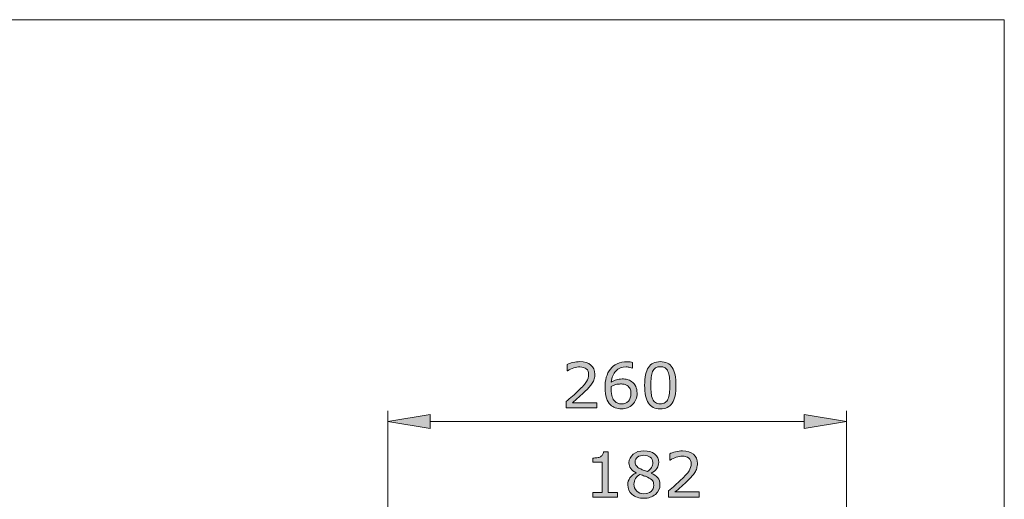
# Model space of a CAD drawing. Units: inches. Extents: x 5 to 63, y 5 to 46.9.
# Drawn here: x 35.2 to 63, y 30.4 to 44 of the extents above; entities that cross this region are included whole.
import ezdxf

# ---------------------------------------------------------------- set-up
doc = ezdxf.new("R2010")
doc.units = ezdxf.units.IN
doc.header["$MEASUREMENT"] = 0
doc.layers.get('0').update_dxf_attribs({"lineweight": 13})
doc.layers.add('BIDANG', color=7, linetype='Continuous', lineweight=13)

msp = doc.modelspace()

# ---------------------------------------------------------------- hatches: boundary and pattern name
h = msp.add_hatch(color=256)
h.dxf.hatch_style = 2
edge = h.paths.add_edge_path()
edge.add_spline(control_points=[(51.507, 33.034), (51.507, 33.034), (50.638, 33.034), (50.638, 33.034), (50.638, 33.034), (50.638, 33.214), (50.638, 33.214), (50.699, 33.266), (50.759, 33.318), (50.82, 33.369), (50.881, 33.421), (50.937, 33.472), (50.989, 33.524), (51.1, 33.63), (51.175, 33.715), (51.216, 33.778), (51.257, 33.841), (51.277, 33.909), (51.277, 33.982), (51.277, 34.049), (51.255, 34.101), (51.211, 34.138), (51.167, 34.176), (51.106, 34.195), (51.027, 34.195), (50.975, 34.195), (50.918, 34.185), (50.857, 34.167), (50.797, 34.149), (50.737, 34.121), (50.679, 34.083), (50.679, 34.083), (50.67, 34.083), (50.67, 34.083), (50.67, 34.083), (50.67, 34.264), (50.67, 34.264), (50.711, 34.284), (50.766, 34.302), (50.834, 34.319), (50.902, 34.336), (50.967, 34.344), (51.032, 34.344), (51.163, 34.344), (51.266, 34.312), (51.341, 34.248), (51.415, 34.185), (51.453, 34.099), (51.453, 33.99), (51.453, 33.942), (51.447, 33.896), (51.434, 33.854), (51.422, 33.812), (51.404, 33.772), (51.379, 33.734), (51.357, 33.698), (51.331, 33.663), (51.301, 33.629), (51.271, 33.594), (51.234, 33.556), (51.191, 33.514), (51.129, 33.454), (51.066, 33.395), (51.001, 33.339), (50.935, 33.282), (50.874, 33.23), (50.817, 33.181), (50.817, 33.181), (51.507, 33.181), (51.507, 33.181), (51.507, 33.181), (51.507, 33.034), (51.507, 33.034)], knot_values=[0, 0, 0, 0, 1, 1, 1, 2, 2, 2, 3, 3, 3, 4, 4, 4, 5, 5, 5, 6, 6, 6, 7, 7, 7, 8, 8, 8, 9, 9, 9, 10, 10, 10, 11, 11, 11, 12, 12, 12, 13, 13, 13, 14, 14, 14, 15, 15, 15, 16, 16, 16, 17, 17, 17, 18, 18, 18, 19, 19, 19, 20, 20, 20, 21, 21, 21, 22, 22, 22, 23, 23, 23, 24, 24, 24, 24], degree=3, periodic=0)
h = msp.add_hatch(color=256)
h.dxf.hatch_style = 2
edge = h.paths.add_edge_path()
edge.add_spline(control_points=[(52.648, 33.45), (52.648, 33.32), (52.605, 33.213), (52.519, 33.131), (52.433, 33.048), (52.328, 33.007), (52.204, 33.007), (52.14, 33.007), (52.083, 33.017), (52.031, 33.037), (51.979, 33.056), (51.933, 33.085), (51.894, 33.124), (51.845, 33.171), (51.807, 33.234), (51.78, 33.313), (51.753, 33.392), (51.74, 33.487), (51.74, 33.598), (51.74, 33.711), (51.752, 33.812), (51.776, 33.9), (51.801, 33.988), (51.84, 34.066), (51.893, 34.134), (51.944, 34.199), (52.009, 34.25), (52.088, 34.286), (52.168, 34.323), (52.261, 34.341), (52.368, 34.341), (52.402, 34.341), (52.43, 34.34), (52.453, 34.337), (52.476, 34.334), (52.499, 34.329), (52.523, 34.321), (52.523, 34.321), (52.523, 34.157), (52.523, 34.157), (52.523, 34.157), (52.514, 34.157), (52.514, 34.157), (52.498, 34.165), (52.474, 34.174), (52.442, 34.181), (52.409, 34.189), (52.376, 34.193), (52.342, 34.193), (52.219, 34.193), (52.12, 34.154), (52.046, 34.077), (51.973, 34), (51.93, 33.895), (51.918, 33.764), (51.967, 33.793), (52.014, 33.815), (52.061, 33.83), (52.107, 33.846), (52.162, 33.854), (52.223, 33.854), (52.278, 33.854), (52.326, 33.848), (52.368, 33.838), (52.409, 33.828), (52.452, 33.808), (52.495, 33.777), (52.546, 33.743), (52.584, 33.698), (52.609, 33.645), (52.635, 33.591), (52.648, 33.527), (52.648, 33.45)], knot_values=[0, 0, 0, 0, 1, 1, 1, 2, 2, 2, 3, 3, 3, 4, 4, 4, 5, 5, 5, 6, 6, 6, 7, 7, 7, 8, 8, 8, 9, 9, 9, 10, 10, 10, 11, 11, 11, 12, 12, 12, 13, 13, 13, 14, 14, 14, 15, 15, 15, 16, 16, 16, 17, 17, 17, 18, 18, 18, 19, 19, 19, 20, 20, 20, 21, 21, 21, 22, 22, 22, 23, 23, 23, 24, 24, 24, 24], degree=3, periodic=0)
edge = h.paths.add_edge_path()
edge.add_spline(control_points=[(52.473, 33.443), (52.473, 33.497), (52.465, 33.541), (52.45, 33.576), (52.434, 33.611), (52.407, 33.641), (52.371, 33.667), (52.345, 33.686), (52.316, 33.698), (52.283, 33.703), (52.251, 33.709), (52.218, 33.712), (52.183, 33.712), (52.134, 33.712), (52.088, 33.706), (52.046, 33.695), (52.004, 33.683), (51.962, 33.665), (51.917, 33.641), (51.916, 33.629), (51.915, 33.617), (51.915, 33.605), (51.914, 33.593), (51.914, 33.578), (51.914, 33.56), (51.914, 33.47), (51.923, 33.398), (51.942, 33.345), (51.96, 33.293), (51.986, 33.251), (52.019, 33.221), (52.045, 33.196), (52.074, 33.177), (52.105, 33.165), (52.135, 33.154), (52.169, 33.148), (52.205, 33.148), (52.288, 33.148), (52.354, 33.173), (52.401, 33.224), (52.449, 33.275), (52.473, 33.348), (52.473, 33.443)], knot_values=[0, 0, 0, 0, 1, 1, 1, 2, 2, 2, 3, 3, 3, 4, 4, 4, 5, 5, 5, 6, 6, 6, 7, 7, 7, 8, 8, 8, 9, 9, 9, 10, 10, 10, 11, 11, 11, 12, 12, 12, 13, 13, 13, 14, 14, 14, 14], degree=3, periodic=0)
h = msp.add_hatch(color=256)
h.dxf.hatch_style = 2
edge = h.paths.add_edge_path()
edge.add_spline(control_points=[(53.749, 33.676), (53.749, 33.446), (53.713, 33.277), (53.641, 33.169), (53.569, 33.061), (53.457, 33.007), (53.305, 33.007), (53.152, 33.007), (53.039, 33.062), (52.968, 33.171), (52.897, 33.28), (52.862, 33.448), (52.862, 33.674), (52.862, 33.902), (52.897, 34.071), (52.969, 34.179), (53.041, 34.288), (53.153, 34.343), (53.305, 34.343), (53.459, 34.343), (53.572, 34.288), (53.643, 34.177), (53.714, 34.066), (53.749, 33.899), (53.749, 33.676)], knot_values=[0, 0, 0, 0, 1, 1, 1, 2, 2, 2, 3, 3, 3, 4, 4, 4, 5, 5, 5, 6, 6, 6, 7, 7, 7, 8, 8, 8, 8], degree=3, periodic=0)
edge = h.paths.add_edge_path()
edge.add_spline(control_points=[(53.522, 33.285), (53.543, 33.331), (53.556, 33.386), (53.564, 33.449), (53.571, 33.512), (53.574, 33.588), (53.574, 33.676), (53.574, 33.763), (53.571, 33.839), (53.564, 33.904), (53.556, 33.968), (53.542, 34.022), (53.522, 34.067), (53.502, 34.111), (53.474, 34.145), (53.439, 34.167), (53.404, 34.189), (53.36, 34.201), (53.305, 34.201), (53.252, 34.201), (53.207, 34.189), (53.172, 34.167), (53.136, 34.145), (53.108, 34.111), (53.088, 34.065), (53.068, 34.023), (53.054, 33.968), (53.047, 33.899), (53.04, 33.831), (53.037, 33.756), (53.037, 33.674), (53.037, 33.585), (53.04, 33.51), (53.046, 33.449), (53.052, 33.389), (53.066, 33.335), (53.087, 33.287), (53.105, 33.242), (53.132, 33.208), (53.167, 33.185), (53.202, 33.161), (53.248, 33.149), (53.305, 33.149), (53.359, 33.149), (53.404, 33.161), (53.44, 33.183), (53.475, 33.206), (53.503, 33.239), (53.522, 33.285)], knot_values=[0, 0, 0, 0, 1, 1, 1, 2, 2, 2, 3, 3, 3, 4, 4, 4, 5, 5, 5, 6, 6, 6, 7, 7, 7, 8, 8, 8, 9, 9, 9, 10, 10, 10, 11, 11, 11, 12, 12, 12, 13, 13, 13, 14, 14, 14, 15, 15, 15, 16, 16, 16, 16], degree=3, periodic=0)
h = msp.add_hatch(color=256)
h.dxf.hatch_style = 2
h.paths.add_polyline_path([(46.79, 32.849), (46.79, 32.449), (45.59, 32.649)])
h = msp.add_hatch(color=256)
h.dxf.hatch_style = 2
h.paths.add_polyline_path([(57.377, 32.849), (57.377, 32.449), (58.577, 32.649)])
h = msp.add_hatch(color=256)
h.dxf.hatch_style = 2
edge = h.paths.add_edge_path()
edge.add_spline(control_points=[(52.092, 30.508), (52.092, 30.508), (51.397, 30.508), (51.397, 30.508), (51.397, 30.508), (51.397, 30.639), (51.397, 30.639), (51.397, 30.639), (51.664, 30.639), (51.664, 30.639), (51.664, 30.639), (51.664, 31.499), (51.664, 31.499), (51.664, 31.499), (51.397, 31.499), (51.397, 31.499), (51.397, 31.499), (51.397, 31.616), (51.397, 31.616), (51.433, 31.616), (51.472, 31.619), (51.513, 31.626), (51.555, 31.631), (51.586, 31.64), (51.608, 31.652), (51.634, 31.666), (51.654, 31.685), (51.67, 31.707), (51.685, 31.729), (51.694, 31.758), (51.696, 31.796), (51.696, 31.796), (51.83, 31.796), (51.83, 31.796), (51.83, 31.796), (51.83, 30.639), (51.83, 30.639), (51.83, 30.639), (52.092, 30.639), (52.092, 30.639), (52.092, 30.639), (52.092, 30.508), (52.092, 30.508)], knot_values=[0, 0, 0, 0, 1, 1, 1, 2, 2, 2, 3, 3, 3, 4, 4, 4, 5, 5, 5, 6, 6, 6, 7, 7, 7, 8, 8, 8, 9, 9, 9, 10, 10, 10, 11, 11, 11, 12, 12, 12, 13, 13, 13, 14, 14, 14, 14], degree=3, periodic=0)
h = msp.add_hatch(color=256)
h.dxf.hatch_style = 2
edge = h.paths.add_edge_path()
edge.add_spline(control_points=[(53.296, 30.866), (53.296, 30.755), (53.253, 30.663), (53.167, 30.589), (53.08, 30.516), (52.971, 30.479), (52.841, 30.479), (52.701, 30.479), (52.591, 30.515), (52.508, 30.587), (52.426, 30.659), (52.385, 30.751), (52.385, 30.863), (52.385, 30.934), (52.405, 30.998), (52.447, 31.056), (52.488, 31.114), (52.546, 31.16), (52.622, 31.193), (52.622, 31.193), (52.622, 31.198), (52.622, 31.198), (52.553, 31.235), (52.502, 31.276), (52.469, 31.319), (52.436, 31.363), (52.419, 31.418), (52.419, 31.483), (52.419, 31.579), (52.458, 31.66), (52.538, 31.724), (52.617, 31.789), (52.718, 31.821), (52.841, 31.821), (52.968, 31.821), (53.071, 31.79), (53.147, 31.729), (53.224, 31.667), (53.262, 31.589), (53.262, 31.494), (53.262, 31.436), (53.244, 31.379), (53.207, 31.323), (53.171, 31.267), (53.118, 31.223), (53.048, 31.192), (53.048, 31.192), (53.048, 31.186), (53.048, 31.186), (53.129, 31.152), (53.19, 31.11), (53.233, 31.059), (53.275, 31.008), (53.296, 30.944), (53.296, 30.866)], knot_values=[0, 0, 0, 0, 1, 1, 1, 2, 2, 2, 3, 3, 3, 4, 4, 4, 5, 5, 5, 6, 6, 6, 7, 7, 7, 8, 8, 8, 9, 9, 9, 10, 10, 10, 11, 11, 11, 12, 12, 12, 13, 13, 13, 14, 14, 14, 15, 15, 15, 16, 16, 16, 17, 17, 17, 18, 18, 18, 18], degree=3, periodic=0)
edge = h.paths.add_edge_path()
edge.add_spline(control_points=[(53.119, 30.849), (53.119, 30.903), (53.107, 30.945), (53.084, 30.977), (53.061, 31.009), (53.015, 31.041), (52.947, 31.073), (52.92, 31.085), (52.89, 31.097), (52.859, 31.108), (52.826, 31.119), (52.784, 31.134), (52.73, 31.154), (52.678, 31.126), (52.637, 31.088), (52.606, 31.039), (52.574, 30.991), (52.559, 30.936), (52.559, 30.875), (52.559, 30.798), (52.585, 30.734), (52.639, 30.683), (52.692, 30.633), (52.76, 30.608), (52.842, 30.608), (52.926, 30.608), (52.993, 30.629), (53.043, 30.672), (53.094, 30.715), (53.119, 30.774), (53.119, 30.849)], knot_values=[0, 0, 0, 0, 1, 1, 1, 2, 2, 2, 3, 3, 3, 4, 4, 4, 5, 5, 5, 6, 6, 6, 7, 7, 7, 8, 8, 8, 9, 9, 9, 10, 10, 10, 10], degree=3, periodic=0)
edge = h.paths.add_edge_path()
edge.add_spline(control_points=[(53.092, 31.492), (53.092, 31.554), (53.068, 31.603), (53.021, 31.639), (52.974, 31.676), (52.913, 31.694), (52.839, 31.694), (52.767, 31.694), (52.708, 31.677), (52.662, 31.643), (52.616, 31.608), (52.592, 31.561), (52.592, 31.503), (52.592, 31.461), (52.604, 31.425), (52.627, 31.395), (52.65, 31.365), (52.686, 31.338), (52.733, 31.315), (52.754, 31.305), (52.784, 31.291), (52.824, 31.275), (52.864, 31.258), (52.904, 31.244), (52.941, 31.233), (52.998, 31.271), (53.037, 31.31), (53.059, 31.351), (53.081, 31.392), (53.092, 31.439), (53.092, 31.492)], knot_values=[0, 0, 0, 0, 1, 1, 1, 2, 2, 2, 3, 3, 3, 4, 4, 4, 5, 5, 5, 6, 6, 6, 7, 7, 7, 8, 8, 8, 9, 9, 9, 10, 10, 10, 10], degree=3, periodic=0)
h = msp.add_hatch(color=256)
h.dxf.hatch_style = 2
edge = h.paths.add_edge_path()
edge.add_spline(control_points=[(54.409, 30.508), (54.409, 30.508), (53.54, 30.508), (53.54, 30.508), (53.54, 30.508), (53.54, 30.689), (53.54, 30.689), (53.601, 30.74), (53.661, 30.792), (53.721, 30.844), (53.782, 30.895), (53.839, 30.947), (53.891, 30.998), (54.001, 31.105), (54.077, 31.189), (54.118, 31.253), (54.158, 31.315), (54.179, 31.383), (54.179, 31.456), (54.179, 31.523), (54.157, 31.575), (54.113, 31.613), (54.069, 31.65), (54.007, 31.669), (53.929, 31.669), (53.876, 31.669), (53.82, 31.66), (53.759, 31.641), (53.698, 31.623), (53.639, 31.595), (53.581, 31.557), (53.581, 31.557), (53.572, 31.557), (53.572, 31.557), (53.572, 31.557), (53.572, 31.738), (53.572, 31.738), (53.613, 31.758), (53.667, 31.777), (53.735, 31.793), (53.803, 31.81), (53.869, 31.818), (53.933, 31.818), (54.065, 31.818), (54.168, 31.787), (54.242, 31.723), (54.317, 31.659), (54.355, 31.573), (54.355, 31.465), (54.355, 31.416), (54.348, 31.37), (54.336, 31.328), (54.324, 31.286), (54.305, 31.246), (54.281, 31.208), (54.259, 31.173), (54.233, 31.137), (54.202, 31.103), (54.172, 31.069), (54.136, 31.03), (54.092, 30.988), (54.031, 30.928), (53.967, 30.869), (53.902, 30.813), (53.837, 30.756), (53.775, 30.704), (53.719, 30.656), (53.719, 30.656), (54.409, 30.656), (54.409, 30.656), (54.409, 30.656), (54.409, 30.508), (54.409, 30.508)], knot_values=[0, 0, 0, 0, 1, 1, 1, 2, 2, 2, 3, 3, 3, 4, 4, 4, 5, 5, 5, 6, 6, 6, 7, 7, 7, 8, 8, 8, 9, 9, 9, 10, 10, 10, 11, 11, 11, 12, 12, 12, 13, 13, 13, 14, 14, 14, 15, 15, 15, 16, 16, 16, 17, 17, 17, 18, 18, 18, 19, 19, 19, 20, 20, 20, 21, 21, 21, 22, 22, 22, 23, 23, 23, 24, 24, 24, 24], degree=3, periodic=0)

# ---------------------------------------------------------------- linework, layer by layer
for p, q in [((45.59, 24.643), (45.59, 32.949)), ((58.577, 23.752), (58.577, 32.949)), ((45.59, 32.649), (46.79, 32.849)), ((46.79, 32.449), (45.59, 32.649)), ((46.79, 32.849), (46.79, 32.449)), ((46.79, 32.649), (57.377, 32.649)), ((57.377, 32.849), (57.377, 32.449)), ((58.577, 32.649), (57.377, 32.849)), ((57.377, 32.449), (58.577, 32.649)), ((58.577, 32.649), (58.577, 32.649))]:
    msp.add_line(p, q)
for points, knots in [([(51.507, 33.034), (51.507, 33.034), (50.638, 33.034), (50.638, 33.034), (50.638, 33.034), (50.638, 33.214), (50.638, 33.214), (50.699, 33.266), (50.759, 33.318), (50.82, 33.369), (50.881, 33.421), (50.937, 33.472), (50.989, 33.524), (51.1, 33.63), (51.175, 33.715), (51.216, 33.778), (51.257, 33.841), (51.277, 33.909), (51.277, 33.982), (51.277, 34.049), (51.255, 34.101), (51.211, 34.138), (51.167, 34.176), (51.106, 34.195), (51.027, 34.195), (50.975, 34.195), (50.918, 34.185), (50.857, 34.167), (50.797, 34.149), (50.737, 34.121), (50.679, 34.083), (50.679, 34.083), (50.67, 34.083), (50.67, 34.083), (50.67, 34.083), (50.67, 34.264), (50.67, 34.264), (50.711, 34.284), (50.766, 34.302), (50.834, 34.319), (50.902, 34.336), (50.967, 34.344), (51.032, 34.344), (51.163, 34.344), (51.266, 34.312), (51.341, 34.248), (51.415, 34.185), (51.453, 34.099), (51.453, 33.99), (51.453, 33.942), (51.447, 33.896), (51.434, 33.854), (51.422, 33.812), (51.404, 33.772), (51.379, 33.734), (51.357, 33.698), (51.331, 33.663), (51.301, 33.629), (51.271, 33.594), (51.234, 33.556), (51.191, 33.514), (51.129, 33.454), (51.066, 33.395), (51.001, 33.339), (50.935, 33.282), (50.874, 33.23), (50.817, 33.181), (50.817, 33.181), (51.507, 33.181), (51.507, 33.181), (51.507, 33.181), (51.507, 33.034), (51.507, 33.034)], [0, 0, 0, 0, 1, 1, 1, 2, 2, 2, 3, 3, 3, 4, 4, 4, 5, 5, 5, 6, 6, 6, 7, 7, 7, 8, 8, 8, 9, 9, 9, 10, 10, 10, 11, 11, 11, 12, 12, 12, 13, 13, 13, 14, 14, 14, 15, 15, 15, 16, 16, 16, 17, 17, 17, 18, 18, 18, 19, 19, 19, 20, 20, 20, 21, 21, 21, 22, 22, 22, 23, 23, 23, 24, 24, 24, 24]), ([(52.648, 33.45), (52.648, 33.32), (52.605, 33.213), (52.519, 33.131), (52.433, 33.048), (52.328, 33.007), (52.204, 33.007), (52.14, 33.007), (52.083, 33.017), (52.031, 33.037), (51.979, 33.056), (51.933, 33.085), (51.894, 33.124), (51.845, 33.171), (51.807, 33.234), (51.78, 33.313), (51.753, 33.392), (51.74, 33.487), (51.74, 33.598), (51.74, 33.711), (51.752, 33.812), (51.776, 33.9), (51.801, 33.988), (51.84, 34.066), (51.893, 34.134), (51.944, 34.199), (52.009, 34.25), (52.088, 34.286), (52.168, 34.323), (52.261, 34.341), (52.368, 34.341), (52.402, 34.341), (52.43, 34.34), (52.453, 34.337), (52.476, 34.334), (52.499, 34.329), (52.523, 34.321), (52.523, 34.321), (52.523, 34.157), (52.523, 34.157), (52.523, 34.157), (52.514, 34.157), (52.514, 34.157), (52.498, 34.165), (52.474, 34.174), (52.442, 34.181), (52.409, 34.189), (52.376, 34.193), (52.342, 34.193), (52.219, 34.193), (52.12, 34.154), (52.046, 34.077), (51.973, 34), (51.93, 33.895), (51.918, 33.764), (51.967, 33.793), (52.014, 33.815), (52.061, 33.83), (52.107, 33.846), (52.162, 33.854), (52.223, 33.854), (52.278, 33.854), (52.326, 33.848), (52.368, 33.838), (52.409, 33.828), (52.452, 33.808), (52.495, 33.777), (52.546, 33.743), (52.584, 33.698), (52.609, 33.645), (52.635, 33.591), (52.648, 33.527), (52.648, 33.45)], [0, 0, 0, 0, 1, 1, 1, 2, 2, 2, 3, 3, 3, 4, 4, 4, 5, 5, 5, 6, 6, 6, 7, 7, 7, 8, 8, 8, 9, 9, 9, 10, 10, 10, 11, 11, 11, 12, 12, 12, 13, 13, 13, 14, 14, 14, 15, 15, 15, 16, 16, 16, 17, 17, 17, 18, 18, 18, 19, 19, 19, 20, 20, 20, 21, 21, 21, 22, 22, 22, 23, 23, 23, 24, 24, 24, 24]), ([(53.749, 33.676), (53.749, 33.446), (53.713, 33.277), (53.641, 33.169), (53.569, 33.061), (53.457, 33.007), (53.305, 33.007), (53.152, 33.007), (53.039, 33.062), (52.968, 33.171), (52.897, 33.28), (52.862, 33.448), (52.862, 33.674), (52.862, 33.902), (52.897, 34.071), (52.969, 34.179), (53.041, 34.288), (53.153, 34.343), (53.305, 34.343), (53.459, 34.343), (53.572, 34.288), (53.643, 34.177), (53.714, 34.066), (53.749, 33.899), (53.749, 33.676)], [0, 0, 0, 0, 1, 1, 1, 2, 2, 2, 3, 3, 3, 4, 4, 4, 5, 5, 5, 6, 6, 6, 7, 7, 7, 8, 8, 8, 8]), ([(53.522, 33.285), (53.543, 33.331), (53.556, 33.386), (53.564, 33.449), (53.571, 33.512), (53.574, 33.588), (53.574, 33.676), (53.574, 33.763), (53.571, 33.839), (53.564, 33.904), (53.556, 33.968), (53.542, 34.022), (53.522, 34.067), (53.502, 34.111), (53.474, 34.145), (53.439, 34.167), (53.404, 34.189), (53.36, 34.201), (53.305, 34.201), (53.252, 34.201), (53.207, 34.189), (53.172, 34.167), (53.136, 34.145), (53.108, 34.111), (53.088, 34.065), (53.068, 34.023), (53.054, 33.968), (53.047, 33.899), (53.04, 33.831), (53.037, 33.756), (53.037, 33.674), (53.037, 33.585), (53.04, 33.51), (53.046, 33.449), (53.052, 33.389), (53.066, 33.335), (53.087, 33.287), (53.105, 33.242), (53.132, 33.208), (53.167, 33.185), (53.202, 33.161), (53.248, 33.149), (53.305, 33.149), (53.359, 33.149), (53.404, 33.161), (53.44, 33.183), (53.475, 33.206), (53.503, 33.239), (53.522, 33.285)], [0, 0, 0, 0, 1, 1, 1, 2, 2, 2, 3, 3, 3, 4, 4, 4, 5, 5, 5, 6, 6, 6, 7, 7, 7, 8, 8, 8, 9, 9, 9, 10, 10, 10, 11, 11, 11, 12, 12, 12, 13, 13, 13, 14, 14, 14, 15, 15, 15, 16, 16, 16, 16]), ([(52.473, 33.443), (52.473, 33.497), (52.465, 33.541), (52.45, 33.576), (52.434, 33.611), (52.407, 33.641), (52.371, 33.667), (52.345, 33.686), (52.316, 33.698), (52.283, 33.703), (52.251, 33.709), (52.218, 33.712), (52.183, 33.712), (52.134, 33.712), (52.088, 33.706), (52.046, 33.695), (52.004, 33.683), (51.962, 33.665), (51.917, 33.641), (51.916, 33.629), (51.915, 33.617), (51.915, 33.605), (51.914, 33.593), (51.914, 33.578), (51.914, 33.56), (51.914, 33.47), (51.923, 33.398), (51.942, 33.345), (51.96, 33.293), (51.986, 33.251), (52.019, 33.221), (52.045, 33.196), (52.074, 33.177), (52.105, 33.165), (52.135, 33.154), (52.169, 33.148), (52.205, 33.148), (52.288, 33.148), (52.354, 33.173), (52.401, 33.224), (52.449, 33.275), (52.473, 33.348), (52.473, 33.443)], [0, 0, 0, 0, 1, 1, 1, 2, 2, 2, 3, 3, 3, 4, 4, 4, 5, 5, 5, 6, 6, 6, 7, 7, 7, 8, 8, 8, 9, 9, 9, 10, 10, 10, 11, 11, 11, 12, 12, 12, 13, 13, 13, 14, 14, 14, 14]), ([(52.092, 30.508), (52.092, 30.508), (51.397, 30.508), (51.397, 30.508), (51.397, 30.508), (51.397, 30.639), (51.397, 30.639), (51.397, 30.639), (51.664, 30.639), (51.664, 30.639), (51.664, 30.639), (51.664, 31.499), (51.664, 31.499), (51.664, 31.499), (51.397, 31.499), (51.397, 31.499), (51.397, 31.499), (51.397, 31.616), (51.397, 31.616), (51.433, 31.616), (51.472, 31.619), (51.513, 31.626), (51.555, 31.631), (51.586, 31.64), (51.608, 31.652), (51.634, 31.666), (51.654, 31.685), (51.67, 31.707), (51.685, 31.729), (51.694, 31.758), (51.696, 31.796), (51.696, 31.796), (51.83, 31.796), (51.83, 31.796), (51.83, 31.796), (51.83, 30.639), (51.83, 30.639), (51.83, 30.639), (52.092, 30.639), (52.092, 30.639), (52.092, 30.639), (52.092, 30.508), (52.092, 30.508)], [0, 0, 0, 0, 1, 1, 1, 2, 2, 2, 3, 3, 3, 4, 4, 4, 5, 5, 5, 6, 6, 6, 7, 7, 7, 8, 8, 8, 9, 9, 9, 10, 10, 10, 11, 11, 11, 12, 12, 12, 13, 13, 13, 14, 14, 14, 14]), ([(53.296, 30.866), (53.296, 30.755), (53.253, 30.663), (53.167, 30.589), (53.08, 30.516), (52.971, 30.479), (52.841, 30.479), (52.701, 30.479), (52.591, 30.515), (52.508, 30.587), (52.426, 30.659), (52.385, 30.751), (52.385, 30.863), (52.385, 30.934), (52.405, 30.998), (52.447, 31.056), (52.488, 31.114), (52.546, 31.16), (52.622, 31.193), (52.622, 31.193), (52.622, 31.198), (52.622, 31.198), (52.553, 31.235), (52.502, 31.276), (52.469, 31.319), (52.436, 31.363), (52.419, 31.418), (52.419, 31.483), (52.419, 31.579), (52.458, 31.66), (52.538, 31.724), (52.617, 31.789), (52.718, 31.821), (52.841, 31.821), (52.968, 31.821), (53.071, 31.79), (53.147, 31.729), (53.224, 31.667), (53.262, 31.589), (53.262, 31.494), (53.262, 31.436), (53.244, 31.379), (53.207, 31.323), (53.171, 31.267), (53.118, 31.223), (53.048, 31.192), (53.048, 31.192), (53.048, 31.186), (53.048, 31.186), (53.129, 31.152), (53.19, 31.11), (53.233, 31.059), (53.275, 31.008), (53.296, 30.944), (53.296, 30.866)], [0, 0, 0, 0, 1, 1, 1, 2, 2, 2, 3, 3, 3, 4, 4, 4, 5, 5, 5, 6, 6, 6, 7, 7, 7, 8, 8, 8, 9, 9, 9, 10, 10, 10, 11, 11, 11, 12, 12, 12, 13, 13, 13, 14, 14, 14, 15, 15, 15, 16, 16, 16, 17, 17, 17, 18, 18, 18, 18]), ([(54.409, 30.508), (54.409, 30.508), (53.54, 30.508), (53.54, 30.508), (53.54, 30.508), (53.54, 30.689), (53.54, 30.689), (53.601, 30.74), (53.661, 30.792), (53.721, 30.844), (53.782, 30.895), (53.839, 30.947), (53.891, 30.998), (54.001, 31.105), (54.077, 31.189), (54.118, 31.253), (54.158, 31.315), (54.179, 31.383), (54.179, 31.456), (54.179, 31.523), (54.157, 31.575), (54.113, 31.613), (54.069, 31.65), (54.007, 31.669), (53.929, 31.669), (53.876, 31.669), (53.82, 31.66), (53.759, 31.641), (53.698, 31.623), (53.639, 31.595), (53.581, 31.557), (53.581, 31.557), (53.572, 31.557), (53.572, 31.557), (53.572, 31.557), (53.572, 31.738), (53.572, 31.738), (53.613, 31.758), (53.667, 31.777), (53.735, 31.793), (53.803, 31.81), (53.869, 31.818), (53.933, 31.818), (54.065, 31.818), (54.168, 31.787), (54.242, 31.723), (54.317, 31.659), (54.355, 31.573), (54.355, 31.465), (54.355, 31.416), (54.348, 31.37), (54.336, 31.328), (54.324, 31.286), (54.305, 31.246), (54.281, 31.208), (54.259, 31.173), (54.233, 31.137), (54.202, 31.103), (54.172, 31.069), (54.136, 31.03), (54.092, 30.988), (54.031, 30.928), (53.967, 30.869), (53.902, 30.813), (53.837, 30.756), (53.775, 30.704), (53.719, 30.656), (53.719, 30.656), (54.409, 30.656), (54.409, 30.656), (54.409, 30.656), (54.409, 30.508), (54.409, 30.508)], [0, 0, 0, 0, 1, 1, 1, 2, 2, 2, 3, 3, 3, 4, 4, 4, 5, 5, 5, 6, 6, 6, 7, 7, 7, 8, 8, 8, 9, 9, 9, 10, 10, 10, 11, 11, 11, 12, 12, 12, 13, 13, 13, 14, 14, 14, 15, 15, 15, 16, 16, 16, 17, 17, 17, 18, 18, 18, 19, 19, 19, 20, 20, 20, 21, 21, 21, 22, 22, 22, 23, 23, 23, 24, 24, 24, 24]), ([(53.092, 31.492), (53.092, 31.554), (53.068, 31.603), (53.021, 31.639), (52.974, 31.676), (52.913, 31.694), (52.839, 31.694), (52.767, 31.694), (52.708, 31.677), (52.662, 31.643), (52.616, 31.608), (52.592, 31.561), (52.592, 31.503), (52.592, 31.461), (52.604, 31.425), (52.627, 31.395), (52.65, 31.365), (52.686, 31.338), (52.733, 31.315), (52.754, 31.305), (52.784, 31.291), (52.824, 31.275), (52.864, 31.258), (52.904, 31.244), (52.941, 31.233), (52.998, 31.271), (53.037, 31.31), (53.059, 31.351), (53.081, 31.392), (53.092, 31.439), (53.092, 31.492)], [0, 0, 0, 0, 1, 1, 1, 2, 2, 2, 3, 3, 3, 4, 4, 4, 5, 5, 5, 6, 6, 6, 7, 7, 7, 8, 8, 8, 9, 9, 9, 10, 10, 10, 10]), ([(53.119, 30.849), (53.119, 30.903), (53.107, 30.945), (53.084, 30.977), (53.061, 31.009), (53.015, 31.041), (52.947, 31.073), (52.92, 31.085), (52.89, 31.097), (52.859, 31.108), (52.826, 31.119), (52.784, 31.134), (52.73, 31.154), (52.678, 31.126), (52.637, 31.088), (52.606, 31.039), (52.574, 30.991), (52.559, 30.936), (52.559, 30.875), (52.559, 30.798), (52.585, 30.734), (52.639, 30.683), (52.692, 30.633), (52.76, 30.608), (52.842, 30.608), (52.926, 30.608), (52.993, 30.629), (53.043, 30.672), (53.094, 30.715), (53.119, 30.774), (53.119, 30.849)], [0, 0, 0, 0, 1, 1, 1, 2, 2, 2, 3, 3, 3, 4, 4, 4, 5, 5, 5, 6, 6, 6, 7, 7, 7, 8, 8, 8, 9, 9, 9, 10, 10, 10, 10])]:
    msp.add_open_spline(points, degree=3, knots=knots)
at = {"layer": 'BIDANG'}
for p, q in [((5.043, 44.017), (63.043, 44.017)), ((63.043, 44.017), (63.043, 5.017))]:
    msp.add_line(p, q, dxfattribs=at)

doc.saveas('drawing.dxf')
